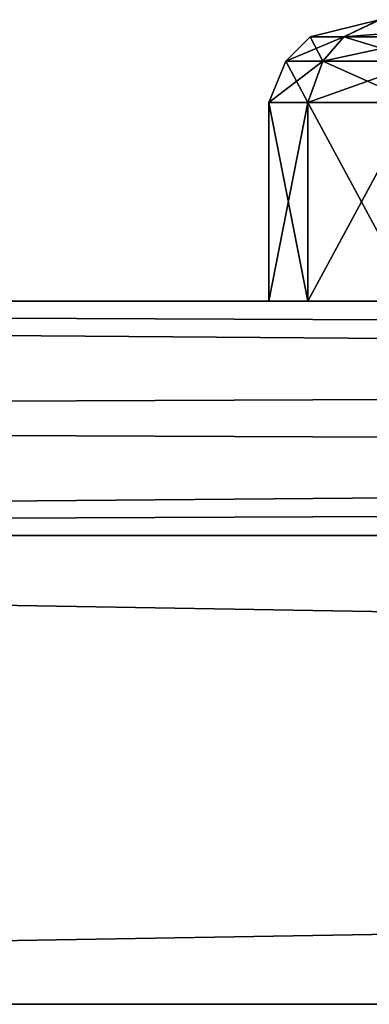
# Model space of a CAD drawing. Units: millimetres. Extents: x -150 to 150, y -43 to 14.
# Drawn here: x -85 to -82, y 6 to 14 of the extents above; entities that cross this region are included whole.
import ezdxf

# ---------------------------------------------------------------- set-up
doc = ezdxf.new("R2010")
doc.units = ezdxf.units.MM
doc.header["$LTSCALE"] = 65.185185
for name, color, linetype in [('1', 7, 'CONTINUOUS'), ('1018', 7, 'CONTINUOUS'), ('1020', 7, 'CONTINUOUS'), ('1021', 7, 'CONTINUOUS'), ('1025', 7, 'CONTINUOUS'), ('5', 7, 'CONTINUOUS'), ('569', 7, 'CONTINUOUS'), ('572', 7, 'CONTINUOUS'), ('573', 7, 'CONTINUOUS'), ('576', 7, 'CONTINUOUS'), ('578', 7, 'CONTINUOUS'), ('581', 7, 'CONTINUOUS'), ('582', 7, 'CONTINUOUS'), ('585', 7, 'CONTINUOUS'), ('587', 7, 'CONTINUOUS'), ('590', 7, 'CONTINUOUS'), ('591', 7, 'CONTINUOUS'), ('594', 7, 'CONTINUOUS'), ('596', 7, 'CONTINUOUS'), ('599', 7, 'CONTINUOUS'), ('600', 7, 'CONTINUOUS'), ('603', 7, 'CONTINUOUS'), ('605', 7, 'CONTINUOUS'), ('608', 7, 'CONTINUOUS'), ('609', 7, 'CONTINUOUS'), ('612', 7, 'CONTINUOUS'), ('614', 7, 'CONTINUOUS'), ('617', 7, 'CONTINUOUS'), ('618', 7, 'CONTINUOUS'), ('621', 7, 'CONTINUOUS'), ('623', 7, 'CONTINUOUS'), ('626', 7, 'CONTINUOUS'), ('627', 7, 'CONTINUOUS'), ('630', 7, 'CONTINUOUS'), ('9', 7, 'CONTINUOUS')]:
    doc.layers.add(name, color=color, linetype=linetype)

msp = doc.modelspace()

# ---------------------------------------------------------------- linework, layer by layer
at = {"layer": '1', "linetype": 'Continuous'}
for points in [[(-120, 12, 150), (120, 12, 150), (-96, 12, 114.4991), (-120, 12, 150)], [(120, 12, -150), (-120, 12, -150), (96, 12, -114.4991), (120, 12, -150)], [(-120, 12, -150), (-66.5, 12, -112), (-66.1643, 12, -113.2496), (-120, 12, -150)], [(-66.5, 12, -112), (-120, 12, -150), (-77.8349, 12, -97.25), (-66.5, 12, -112)], [(-62.75, 12, -114.1651), (-120, 12, -150), (-64, 12, -114.4991), (-62.75, 12, -114.1651)], [(-120, 12, -150), (-62.75, 12, -114.1651), (-34.5, 12, -112), (-120, 12, -150)], [(-64, 12, -114.4991), (-120, 12, -150), (-65.25, 12, -114.1651), (-64, 12, -114.4991)], [(-65.25, 12, -114.1651), (-120, 12, -150), (-66.1643, 12, -113.2496), (-65.25, 12, -114.1651)], [(-120, 12, -150), (-34.5, 12, -112), (-34.1643, 12, -113.2496), (-120, 12, -150)], [(-30.75, 12, -114.1651), (-120, 12, -150), (-32, 12, -114.4991), (-30.75, 12, -114.1651)], [(-120, 12, -150), (-30.75, 12, -114.1651), (-2.5, 12, -112), (-120, 12, -150)], [(-32, 12, -114.4991), (-120, 12, -150), (-33.25, 12, -114.1651), (-32, 12, -114.4991)], [(-33.25, 12, -114.1651), (-120, 12, -150), (-34.1643, 12, -113.2496), (-33.25, 12, -114.1651)], [(-120, 12, -150), (-2.5, 12, -112), (-2.1643, 12, -113.2496), (-120, 12, -150)], [(1.25, 12, -114.1651), (-120, 12, -150), (0, 12, -114.4991), (1.25, 12, -114.1651)], [(-120, 12, -150), (1.25, 12, -114.1651), (29.5, 12, -112), (-120, 12, -150)], [(0, 12, -114.4991), (-120, 12, -150), (-1.25, 12, -114.1651), (0, 12, -114.4991)], [(-1.25, 12, -114.1651), (-120, 12, -150), (-2.1643, 12, -113.2496), (-1.25, 12, -114.1651)], [(-120, 12, -150), (29.5, 12, -112), (29.8357, 12, -113.2496), (-120, 12, -150)], [(32, 12, -114.4991), (-120, 12, -150), (30.75, 12, -114.1651), (32, 12, -114.4991)], [(-120, 12, -150), (32, 12, -114.4991), (61.5, 12, -112), (-120, 12, -150)], [(30.75, 12, -114.1651), (-120, 12, -150), (29.8357, 12, -113.2496), (30.75, 12, -114.1651)], [(-120, 12, -150), (61.5, 12, -112), (61.8357, 12, -113.2496), (-120, 12, -150)], [(64, 12, -114.4991), (-120, 12, -150), (62.75, 12, -114.1651), (64, 12, -114.4991)], [(-120, 12, -150), (64, 12, -114.4991), (93.5, 12, -112), (-120, 12, -150)], [(62.75, 12, -114.1651), (-120, 12, -150), (61.8357, 12, -113.2496), (62.75, 12, -114.1651)], [(-120, 12, -150), (93.5, 12, -112), (93.8357, 12, -113.2496), (-120, 12, -150)], [(96, 12, -114.4991), (-120, 12, -150), (94.75, 12, -114.1651), (96, 12, -114.4991)], [(94.75, 12, -114.1651), (-120, 12, -150), (93.8357, 12, -113.2496), (94.75, 12, -114.1651)], [(-80, 12, -98.5), (-120, 12, -150), (-81.2496, 12, -98.1643), (-80, 12, -98.5)], [(-120, 12, -150), (-80, 12, -98.5), (-78.7504, 12, -98.1643), (-120, 12, -150)], [(-81.2496, 12, -98.1643), (-120, 12, -150), (-82.1651, 12, -97.25), (-81.2496, 12, -98.1643)], [(-82.1651, 12, -97.25), (-120, 12, -150), (-93.8357, 12, -113.2496), (-82.1651, 12, -97.25)], [(-77.8349, 12, -97.25), (-120, 12, -150), (-78.7504, 12, -98.1643), (-77.8349, 12, -97.25)], [(-96, 12, 114.4991), (120, 12, 150), (-94.75, 12, 114.1651), (-96, 12, 114.4991)], [(-94.75, 12, 114.1651), (120, 12, 150), (-93.8357, 12, 113.2496), (-94.75, 12, 114.1651)], [(-93.8357, 12, 113.2496), (120, 12, 150), (-93.5, 12, 112), (-93.8357, 12, 113.2496)], [(-82.4991, 12, -96), (-82.1651, 12, -97.25), (-93.8357, 12, -113.2496), (-82.4991, 12, -96)], [(-93.5, 12, -112), (-82.4991, 12, -96), (-93.8357, 12, -113.2496), (-93.5, 12, -112)], [(-93.5, 12, 112), (120, 12, 150), (-64, 12, 114.4991), (-93.5, 12, 112)], [(-93.5, 12, -80), (-93.5, 12, -48), (-82.4991, 12, 96), (-93.5, 12, -80)], [(-93.5, 12, -80), (-82.4991, 12, 96), (-93.5, 12, -112), (-93.5, 12, -80)], [(-93.5, 12, -48), (-93.5, 12, -16), (-82.4991, 12, 96), (-93.5, 12, -48)], [(-93.5, 12, -16), (-93.5, 12, 16), (-82.4991, 12, 96), (-93.5, 12, -16)], [(-93.5, 12, 16), (-93.5, 12, 48), (-82.4991, 12, 96), (-93.5, 12, 16)], [(-93.5, 12, 48), (-93.5, 12, 80), (-82.4991, 12, 96), (-93.5, 12, 48)], [(-93.5, 12, 80), (-93.5, 12, 112), (-82.1651, 12, 97.25), (-93.5, 12, 80)], [(-82.4991, 12, 96), (-93.5, 12, 80), (-82.1651, 12, 97.25), (-82.4991, 12, 96)], [(-65.25, 12, 114.1651), (-93.5, 12, 112), (-64, 12, 114.4991), (-65.25, 12, 114.1651)], [(-65.25, 12, 114.1651), (-66.1643, 12, 113.2496), (-93.5, 12, 112), (-65.25, 12, 114.1651)], [(-81.2496, 12, 98.1643), (-93.5, 12, 112), (-66.1643, 12, 113.2496), (-81.2496, 12, 98.1643)], [(-82.1651, 12, 97.25), (-93.5, 12, 112), (-81.2496, 12, 98.1643), (-82.1651, 12, 97.25)], [(-82.4991, 12, -64), (-82.4991, 12, -96), (-93.5, 12, -112), (-82.4991, 12, -64)], [(-82.4991, 12, -32), (-82.4991, 12, -64), (-93.5, 12, -112), (-82.4991, 12, -32)], [(-82.4991, 12), (-82.4991, 12, -32), (-93.5, 12, -112), (-82.4991, 12)], [(-82.4991, 12, 32), (-82.4991, 12), (-93.5, 12, -112), (-82.4991, 12, 32)], [(-82.4991, 12, 64), (-82.4991, 12, 32), (-93.5, 12, -112), (-82.4991, 12, 64)], [(-82.4991, 12, 96), (-82.4991, 12, 64), (-93.5, 12, -112), (-82.4991, 12, 96)], [(-82.1651, 12, -94.75), (-82.4991, 12, -96), (-82.1651, 12, -65.25), (-82.1651, 12, -94.75)], [(-82.1651, 12, -65.25), (-82.4991, 12, -96), (-82.4991, 12, -64), (-82.1651, 12, -65.25)], [(-82.1651, 12, -62.75), (-82.4991, 12, -64), (-82.1651, 12, -33.25), (-82.1651, 12, -62.75)], [(-82.1651, 12, -33.25), (-82.4991, 12, -64), (-82.4991, 12, -32), (-82.1651, 12, -33.25)], [(-82.1651, 12, -30.75), (-82.4991, 12, -32), (-82.1651, 12, -1.25), (-82.1651, 12, -30.75)], [(-82.1651, 12, -1.25), (-82.4991, 12, -32), (-82.4991, 12), (-82.1651, 12, -1.25)], [(-82.1651, 12, 1.25), (-82.4991, 12), (-82.1651, 12, 30.75), (-82.1651, 12, 1.25)], [(-82.1651, 12, 30.75), (-82.4991, 12), (-82.4991, 12, 32), (-82.1651, 12, 30.75)], [(-82.1651, 12, 33.25), (-82.4991, 12, 32), (-82.1651, 12, 62.75), (-82.1651, 12, 33.25)], [(-82.1651, 12, 62.75), (-82.4991, 12, 32), (-82.4991, 12, 64), (-82.1651, 12, 62.75)], [(-82.1651, 12, 65.25), (-82.4991, 12, 64), (-82.1651, 12, 94.75), (-82.1651, 12, 65.25)], [(-82.1651, 12, 94.75), (-82.4991, 12, 64), (-82.4991, 12, 96), (-82.1651, 12, 94.75)], [(-81.2496, 12, -93.8357), (-82.1651, 12, -94.75), (-81.2496, 12, -66.1643), (-81.2496, 12, -93.8357)], [(-81.2496, 12, -66.1643), (-82.1651, 12, -94.75), (-82.1651, 12, -65.25), (-81.2496, 12, -66.1643)], [(-81.2496, 12, -61.8357), (-82.1651, 12, -62.75), (-81.2496, 12, -34.1643), (-81.2496, 12, -61.8357)], [(-81.2496, 12, -34.1643), (-82.1651, 12, -62.75), (-82.1651, 12, -33.25), (-81.2496, 12, -34.1643)], [(-81.2496, 12, -29.8357), (-82.1651, 12, -30.75), (-81.2496, 12, -2.1643), (-81.2496, 12, -29.8357)], [(-81.2496, 12, -2.1643), (-82.1651, 12, -30.75), (-82.1651, 12, -1.25), (-81.2496, 12, -2.1643)], [(-81.2496, 12, 2.1643), (-82.1651, 12, 1.25), (-81.2496, 12, 29.8357), (-81.2496, 12, 2.1643)], [(-81.2496, 12, 29.8357), (-82.1651, 12, 1.25), (-82.1651, 12, 30.75), (-81.2496, 12, 29.8357)], [(-81.2496, 12, 34.1643), (-82.1651, 12, 33.25), (-81.2496, 12, 61.8357), (-81.2496, 12, 34.1643)], [(-81.2496, 12, 61.8357), (-82.1651, 12, 33.25), (-82.1651, 12, 62.75), (-81.2496, 12, 61.8357)], [(-81.2496, 12, 66.1643), (-82.1651, 12, 65.25), (-81.2496, 12, 93.8357), (-81.2496, 12, 66.1643)], [(-81.2496, 12, 93.8357), (-82.1651, 12, 65.25), (-82.1651, 12, 94.75), (-81.2496, 12, 93.8357)]]:
    msp.add_3dface(points, dxfattribs=at)
at = {"layer": '1018', "linetype": 'Continuous'}
for points in [[(120, 10, 150), (-120, 10, 150), (119.9628, 10, 135.149), (120, 10, 150)], [(-120, 10, -150), (120, 10, -150), (-119.9628, 10, -135.149), (-120, 10, -150)], [(119.9628, 10, 135.149), (-120, 10, 150), (-119.9628, 10, 135.1491), (119.9628, 10, 135.149)], [(-119.9628, 10, -135.149), (120, 10, -150), (119.9628, 10, -135.1488), (-119.9628, 10, -135.149)]]:
    msp.add_3dface(points, dxfattribs=at)
at = {"layer": '1020', "linetype": 'Continuous'}
for points in [[(-121.6629, 6, -118.8255), (122.0491, 6, -116.8653), (-122.0491, 6, -116.8653), (-121.6629, 6, -118.8255)], [(-122.0491, 6, -116.8653), (122.0491, 6, -116.8653), (9.133, 6, -13.1367), (-122.0491, 6, -116.8653)], [(-122.0491, 6, 116.8653), (-122.0491, 6, -116.8653), (-9.133, 6, 13.1367), (-122.0491, 6, 116.8653)], [(-9.133, 6, 13.1367), (-122.0491, 6, -116.8653), (-15, 6, 5.5678), (-9.133, 6, 13.1367)], [(-15, 6, 5.5678), (-122.0491, 6, -116.8653), (-15, 6, -5.5678), (-15, 6, 5.5678)], [(-15, 6, -5.5678), (-122.0491, 6, -116.8653), (-9.133, 6, -13.1367), (-15, 6, -5.5678)], [(-9.133, 6, -13.1367), (-122.0491, 6, -116.8653), (0, 6, -15.9991), (-9.133, 6, -13.1367)], [(0, 6, -15.9991), (-122.0491, 6, -116.8653), (9.133, 6, -13.1367), (0, 6, -15.9991)], [(-121.6629, 6, 118.8254), (-122.0491, 6, 116.8653), (121.6629, 6, 118.8255), (-121.6629, 6, 118.8254)], [(121.6629, 6, 118.8255), (-122.0491, 6, 116.8653), (122.0491, 6, 116.8653), (121.6629, 6, 118.8255)], [(122.0491, 6, 116.8653), (-122.0491, 6, 116.8653), (-9.133, 6, 13.1367), (122.0491, 6, 116.8653)], [(121.6536, 6, -118.8518), (122.0491, 6, -116.8653), (-121.6629, 6, -118.8255), (121.6536, 6, -118.8518)], [(-120.53, 6, -120.5301), (121.6536, 6, -118.8518), (-121.6629, 6, -118.8255), (-120.53, 6, -120.5301)], [(-120.5301, 6, 120.53), (-121.6629, 6, 118.8254), (120.53, 6, 120.5301), (-120.5301, 6, 120.53)], [(120.53, 6, 120.5301), (-121.6629, 6, 118.8254), (121.6629, 6, 118.8255), (120.53, 6, 120.5301)], [(-118.8255, 6, 121.6629), (-120.5301, 6, 120.53), (118.8254, 6, 121.6629), (-118.8255, 6, 121.6629)], [(118.8254, 6, 121.6629), (-120.5301, 6, 120.53), (120.53, 6, 120.5301), (118.8254, 6, 121.6629)], [(120.5306, 6, -120.5308), (121.6536, 6, -118.8518), (-120.53, 6, -120.5301), (120.5306, 6, -120.5308)], [(-118.8254, 6, -121.6629), (120.5306, 6, -120.5308), (-120.53, 6, -120.5301), (-118.8254, 6, -121.6629)], [(-116.8653, 6, 122.0491), (-118.8255, 6, 121.6629), (116.8653, 6, 122.0491), (-116.8653, 6, 122.0491)], [(116.8653, 6, 122.0491), (-118.8255, 6, 121.6629), (118.8254, 6, 121.6629), (116.8653, 6, 122.0491)], [(118.8515, 6, -121.6537), (120.5306, 6, -120.5308), (-118.8254, 6, -121.6629), (118.8515, 6, -121.6537)], [(-116.8653, 6, -122.0491), (118.8515, 6, -121.6537), (-118.8254, 6, -121.6629), (-116.8653, 6, -122.0491)], [(116.8653, 6, -122.0491), (118.8515, 6, -121.6537), (-116.8653, 6, -122.0491), (116.8653, 6, -122.0491)]]:
    msp.add_3dface(points, dxfattribs=at)
at = {"layer": '1021', "linetype": 'Continuous'}
for points in [[(-119.9628, 10, -135.149), (119.9628, 10, -135.1488), (-116.8653, 6, -122.0491), (-119.9628, 10, -135.149)], [(119.9628, 10, -135.1488), (116.8653, 6, -122.0491), (-116.8653, 6, -122.0491), (119.9628, 10, -135.1488)]]:
    msp.add_3dface(points, dxfattribs=at)
at = {"layer": '1025', "linetype": 'Continuous'}
for points in [[(119.9628, 10, 135.149), (-119.9628, 10, 135.1491), (116.8653, 6, 122.0491), (119.9628, 10, 135.149)], [(-119.9628, 10, 135.1491), (-116.8653, 6, 122.0491), (116.8653, 6, 122.0491), (-119.9628, 10, 135.1491)]]:
    msp.add_3dface(points, dxfattribs=at)
at = {"layer": '5', "linetype": 'Continuous'}
for points in [[(-120, 12, -150), (120, 12, -150), (-120, 11, -150), (-120, 12, -150)], [(120, 12, -150), (120, 11, -150), (-120, 10, -150), (120, 12, -150)], [(-120, 11, -150), (120, 12, -150), (-120, 10, -150), (-120, 11, -150)], [(120, 11, -150), (120, 10, -150), (-120, 10, -150), (120, 11, -150)]]:
    msp.add_3dface(points, dxfattribs=at)
at = {"layer": '569', "linetype": 'Continuous'}
for points in [[(-81.8589, 14.2536, -94.9268), (-81.5575, 14.4, -96.8869), (-82.1464, 14.2536, -96), (-81.8589, 14.2536, -94.9268)], [(-82.1464, 14.2536, -96), (-81.5575, 14.4, -96.8869), (-81.8589, 14.2536, -97.0732), (-82.1464, 14.2536, -96)], [(-81.5507, 14.4, -95.1011), (-81.5575, 14.4, -96.8869), (-81.8589, 14.2536, -94.9268), (-81.5507, 14.4, -95.1011)], [(-81.0732, 14.2536, -94.1411), (-81.5507, 14.4, -95.1011), (-81.8589, 14.2536, -94.9268), (-81.0732, 14.2536, -94.1411)], [(-81.5575, 14.4, -96.8869), (-80, 14.4, -97.7929), (-81.8589, 14.2536, -97.0732), (-81.5575, 14.4, -96.8869)], [(-81.8589, 14.2536, -97.0732), (-80, 14.4, -97.7929), (-81.0732, 14.2536, -97.8589), (-81.8589, 14.2536, -97.0732)]]:
    msp.add_3dface(points, dxfattribs=at)
at = {"layer": '572', "linetype": 'Continuous'}
for points in [[(-82.1464, 14.2536, -96), (-81.8589, 14.2536, -97.0732), (-82.3536, 14.0464, -96), (-82.1464, 14.2536, -96)], [(-82.0382, 14.0464, -94.8232), (-82.1464, 14.2536, -96), (-82.3536, 14.0464, -96), (-82.0382, 14.0464, -94.8232)], [(-82.3536, 14.0464, -96), (-81.8589, 14.2536, -97.0732), (-82.0382, 14.0464, -97.1768), (-82.3536, 14.0464, -96)], [(-81.8589, 14.2536, -94.9268), (-82.1464, 14.2536, -96), (-82.0382, 14.0464, -94.8232), (-81.8589, 14.2536, -94.9268)], [(-81.1768, 14.0464, -93.9618), (-81.8589, 14.2536, -94.9268), (-82.0382, 14.0464, -94.8232), (-81.1768, 14.0464, -93.9618)], [(-81.8589, 14.2536, -97.0732), (-81.0732, 14.2536, -97.8589), (-82.0382, 14.0464, -97.1768), (-81.8589, 14.2536, -97.0732)], [(-82.0382, 14.0464, -97.1768), (-81.0732, 14.2536, -97.8589), (-81.1768, 14.0464, -98.0382), (-82.0382, 14.0464, -97.1768)], [(-81.0732, 14.2536, -94.1411), (-81.8589, 14.2536, -94.9268), (-81.1768, 14.0464, -93.9618), (-81.0732, 14.2536, -94.1411)]]:
    msp.add_3dface(points, dxfattribs=at)
at = {"layer": '573', "linetype": 'Continuous'}
for points in [[(-82.3536, 14.0464, -96), (-82.0382, 14.0464, -97.1768), (-82.5, 13.6929, -96), (-82.3536, 14.0464, -96)], [(-82.1651, 13.6929, -94.75), (-82.3536, 14.0464, -96), (-82.5, 13.6929, -96), (-82.1651, 13.6929, -94.75)], [(-82.5, 13.6929, -96), (-82.0382, 14.0464, -97.1768), (-82.1651, 13.6929, -97.25), (-82.5, 13.6929, -96)], [(-82.0382, 14.0464, -94.8232), (-82.3536, 14.0464, -96), (-82.1651, 13.6929, -94.75), (-82.0382, 14.0464, -94.8232)], [(-81.25, 13.6929, -93.8349), (-82.0382, 14.0464, -94.8232), (-82.1651, 13.6929, -94.75), (-81.25, 13.6929, -93.8349)], [(-82.0382, 14.0464, -97.1768), (-81.1768, 14.0464, -98.0382), (-82.1651, 13.6929, -97.25), (-82.0382, 14.0464, -97.1768)], [(-82.1651, 13.6929, -97.25), (-81.1768, 14.0464, -98.0382), (-81.25, 13.6929, -98.1651), (-82.1651, 13.6929, -97.25)], [(-81.1768, 14.0464, -93.9618), (-82.0382, 14.0464, -94.8232), (-81.25, 13.6929, -93.8349), (-81.1768, 14.0464, -93.9618)]]:
    msp.add_3dface(points, dxfattribs=at)
at = {"layer": '576', "linetype": 'Continuous'}
for points in [[(-82.4991, 12, -96), (-82.1651, 12, -94.75), (-82.5, 13.6929, -96), (-82.4991, 12, -96)], [(-82.4991, 12, -96), (-82.5, 13.6929, -96), (-82.1651, 13.6929, -97.25), (-82.4991, 12, -96)], [(-82.1651, 12, -94.75), (-82.1651, 13.6929, -94.75), (-82.5, 13.6929, -96), (-82.1651, 12, -94.75)], [(-82.1651, 12, -97.25), (-82.4991, 12, -96), (-82.1651, 13.6929, -97.25), (-82.1651, 12, -97.25)], [(-81.2496, 12, -98.1643), (-82.1651, 12, -97.25), (-81.25, 13.6929, -98.1651), (-81.2496, 12, -98.1643)], [(-82.1651, 12, -97.25), (-82.1651, 13.6929, -97.25), (-81.25, 13.6929, -98.1651), (-82.1651, 12, -97.25)], [(-82.1651, 12, -94.75), (-81.2496, 12, -93.8357), (-82.1651, 13.6929, -94.75), (-82.1651, 12, -94.75)], [(-81.2496, 12, -93.8357), (-81.25, 13.6929, -93.8349), (-82.1651, 13.6929, -94.75), (-81.2496, 12, -93.8357)]]:
    msp.add_3dface(points, dxfattribs=at)
at = {"layer": '578', "linetype": 'Continuous'}
for points in [[(-81.8589, 14.2536, -62.9268), (-81.5575, 14.4, -64.8869), (-82.1464, 14.2536, -64), (-81.8589, 14.2536, -62.9268)], [(-82.1464, 14.2536, -64), (-81.5575, 14.4, -64.8869), (-81.8589, 14.2536, -65.0732), (-82.1464, 14.2536, -64)], [(-81.5507, 14.4, -63.1011), (-81.5575, 14.4, -64.8869), (-81.8589, 14.2536, -62.9268), (-81.5507, 14.4, -63.1011)], [(-81.0732, 14.2536, -62.1411), (-81.5507, 14.4, -63.1011), (-81.8589, 14.2536, -62.9268), (-81.0732, 14.2536, -62.1411)], [(-81.5575, 14.4, -64.8869), (-80, 14.4, -65.7929), (-81.8589, 14.2536, -65.0732), (-81.5575, 14.4, -64.8869)], [(-81.8589, 14.2536, -65.0732), (-80, 14.4, -65.7929), (-81.0732, 14.2536, -65.8589), (-81.8589, 14.2536, -65.0732)]]:
    msp.add_3dface(points, dxfattribs=at)
at = {"layer": '581', "linetype": 'Continuous'}
for points in [[(-82.1464, 14.2536, -64), (-81.8589, 14.2536, -65.0732), (-82.3536, 14.0464, -64), (-82.1464, 14.2536, -64)], [(-82.0382, 14.0464, -62.8232), (-82.1464, 14.2536, -64), (-82.3536, 14.0464, -64), (-82.0382, 14.0464, -62.8232)], [(-82.3536, 14.0464, -64), (-81.8589, 14.2536, -65.0732), (-82.0382, 14.0464, -65.1768), (-82.3536, 14.0464, -64)], [(-81.8589, 14.2536, -62.9268), (-82.1464, 14.2536, -64), (-82.0382, 14.0464, -62.8232), (-81.8589, 14.2536, -62.9268)], [(-81.1768, 14.0464, -61.9618), (-81.8589, 14.2536, -62.9268), (-82.0382, 14.0464, -62.8232), (-81.1768, 14.0464, -61.9618)], [(-81.8589, 14.2536, -65.0732), (-81.0732, 14.2536, -65.8589), (-82.0382, 14.0464, -65.1768), (-81.8589, 14.2536, -65.0732)], [(-82.0382, 14.0464, -65.1768), (-81.0732, 14.2536, -65.8589), (-81.1768, 14.0464, -66.0382), (-82.0382, 14.0464, -65.1768)], [(-81.0732, 14.2536, -62.1411), (-81.8589, 14.2536, -62.9268), (-81.1768, 14.0464, -61.9618), (-81.0732, 14.2536, -62.1411)]]:
    msp.add_3dface(points, dxfattribs=at)
at = {"layer": '582', "linetype": 'Continuous'}
for points in [[(-82.3536, 14.0464, -64), (-82.0382, 14.0464, -65.1768), (-82.5, 13.6929, -64), (-82.3536, 14.0464, -64)], [(-82.1651, 13.6929, -62.75), (-82.3536, 14.0464, -64), (-82.5, 13.6929, -64), (-82.1651, 13.6929, -62.75)], [(-82.5, 13.6929, -64), (-82.0382, 14.0464, -65.1768), (-82.1651, 13.6929, -65.25), (-82.5, 13.6929, -64)], [(-82.0382, 14.0464, -62.8232), (-82.3536, 14.0464, -64), (-82.1651, 13.6929, -62.75), (-82.0382, 14.0464, -62.8232)], [(-81.25, 13.6929, -61.8349), (-82.0382, 14.0464, -62.8232), (-82.1651, 13.6929, -62.75), (-81.25, 13.6929, -61.8349)], [(-82.0382, 14.0464, -65.1768), (-81.1768, 14.0464, -66.0382), (-82.1651, 13.6929, -65.25), (-82.0382, 14.0464, -65.1768)], [(-82.1651, 13.6929, -65.25), (-81.1768, 14.0464, -66.0382), (-81.25, 13.6929, -66.1651), (-82.1651, 13.6929, -65.25)], [(-81.1768, 14.0464, -61.9618), (-82.0382, 14.0464, -62.8232), (-81.25, 13.6929, -61.8349), (-81.1768, 14.0464, -61.9618)]]:
    msp.add_3dface(points, dxfattribs=at)
at = {"layer": '585', "linetype": 'Continuous'}
for points in [[(-82.4991, 12, -64), (-82.1651, 12, -62.75), (-82.5, 13.6929, -64), (-82.4991, 12, -64)], [(-82.4991, 12, -64), (-82.5, 13.6929, -64), (-82.1651, 13.6929, -65.25), (-82.4991, 12, -64)], [(-82.1651, 12, -62.75), (-82.1651, 13.6929, -62.75), (-82.5, 13.6929, -64), (-82.1651, 12, -62.75)], [(-82.1651, 12, -65.25), (-82.4991, 12, -64), (-82.1651, 13.6929, -65.25), (-82.1651, 12, -65.25)], [(-81.2496, 12, -66.1643), (-82.1651, 12, -65.25), (-81.25, 13.6929, -66.1651), (-81.2496, 12, -66.1643)], [(-82.1651, 12, -65.25), (-82.1651, 13.6929, -65.25), (-81.25, 13.6929, -66.1651), (-82.1651, 12, -65.25)], [(-82.1651, 12, -62.75), (-81.2496, 12, -61.8357), (-82.1651, 13.6929, -62.75), (-82.1651, 12, -62.75)], [(-81.2496, 12, -61.8357), (-81.25, 13.6929, -61.8349), (-82.1651, 13.6929, -62.75), (-81.2496, 12, -61.8357)]]:
    msp.add_3dface(points, dxfattribs=at)
at = {"layer": '587', "linetype": 'Continuous'}
for points in [[(-81.8589, 14.2536, -30.9268), (-81.5575, 14.4, -32.8869), (-82.1464, 14.2536, -32), (-81.8589, 14.2536, -30.9268)], [(-82.1464, 14.2536, -32), (-81.5575, 14.4, -32.8869), (-81.8589, 14.2536, -33.0732), (-82.1464, 14.2536, -32)], [(-81.5507, 14.4, -31.1011), (-81.5575, 14.4, -32.8869), (-81.8589, 14.2536, -30.9268), (-81.5507, 14.4, -31.1011)], [(-81.0732, 14.2536, -30.1411), (-81.5507, 14.4, -31.1011), (-81.8589, 14.2536, -30.9268), (-81.0732, 14.2536, -30.1411)], [(-81.5575, 14.4, -32.8869), (-80, 14.4, -33.7929), (-81.8589, 14.2536, -33.0732), (-81.5575, 14.4, -32.8869)], [(-81.8589, 14.2536, -33.0732), (-80, 14.4, -33.7929), (-81.0732, 14.2536, -33.8589), (-81.8589, 14.2536, -33.0732)]]:
    msp.add_3dface(points, dxfattribs=at)
at = {"layer": '590', "linetype": 'Continuous'}
for points in [[(-82.1464, 14.2536, -32), (-81.8589, 14.2536, -33.0732), (-82.3536, 14.0464, -32), (-82.1464, 14.2536, -32)], [(-82.0382, 14.0464, -30.8232), (-82.1464, 14.2536, -32), (-82.3536, 14.0464, -32), (-82.0382, 14.0464, -30.8232)], [(-82.3536, 14.0464, -32), (-81.8589, 14.2536, -33.0732), (-82.0382, 14.0464, -33.1768), (-82.3536, 14.0464, -32)], [(-81.8589, 14.2536, -30.9268), (-82.1464, 14.2536, -32), (-82.0382, 14.0464, -30.8232), (-81.8589, 14.2536, -30.9268)], [(-81.1768, 14.0464, -29.9618), (-81.8589, 14.2536, -30.9268), (-82.0382, 14.0464, -30.8232), (-81.1768, 14.0464, -29.9618)], [(-81.8589, 14.2536, -33.0732), (-81.0732, 14.2536, -33.8589), (-82.0382, 14.0464, -33.1768), (-81.8589, 14.2536, -33.0732)], [(-82.0382, 14.0464, -33.1768), (-81.0732, 14.2536, -33.8589), (-81.1768, 14.0464, -34.0382), (-82.0382, 14.0464, -33.1768)], [(-81.0732, 14.2536, -30.1411), (-81.8589, 14.2536, -30.9268), (-81.1768, 14.0464, -29.9618), (-81.0732, 14.2536, -30.1411)]]:
    msp.add_3dface(points, dxfattribs=at)
at = {"layer": '591', "linetype": 'Continuous'}
for points in [[(-82.3536, 14.0464, -32), (-82.0382, 14.0464, -33.1768), (-82.5, 13.6929, -32), (-82.3536, 14.0464, -32)], [(-82.1651, 13.6929, -30.75), (-82.3536, 14.0464, -32), (-82.5, 13.6929, -32), (-82.1651, 13.6929, -30.75)], [(-82.5, 13.6929, -32), (-82.0382, 14.0464, -33.1768), (-82.1651, 13.6929, -33.25), (-82.5, 13.6929, -32)], [(-82.0382, 14.0464, -30.8232), (-82.3536, 14.0464, -32), (-82.1651, 13.6929, -30.75), (-82.0382, 14.0464, -30.8232)], [(-81.25, 13.6929, -29.8349), (-82.0382, 14.0464, -30.8232), (-82.1651, 13.6929, -30.75), (-81.25, 13.6929, -29.8349)], [(-82.0382, 14.0464, -33.1768), (-81.1768, 14.0464, -34.0382), (-82.1651, 13.6929, -33.25), (-82.0382, 14.0464, -33.1768)], [(-82.1651, 13.6929, -33.25), (-81.1768, 14.0464, -34.0382), (-81.25, 13.6929, -34.1651), (-82.1651, 13.6929, -33.25)], [(-81.1768, 14.0464, -29.9618), (-82.0382, 14.0464, -30.8232), (-81.25, 13.6929, -29.8349), (-81.1768, 14.0464, -29.9618)]]:
    msp.add_3dface(points, dxfattribs=at)
at = {"layer": '594', "linetype": 'Continuous'}
for points in [[(-82.4991, 12, -32), (-82.1651, 12, -30.75), (-82.5, 13.6929, -32), (-82.4991, 12, -32)], [(-82.4991, 12, -32), (-82.5, 13.6929, -32), (-82.1651, 13.6929, -33.25), (-82.4991, 12, -32)], [(-82.1651, 12, -30.75), (-82.1651, 13.6929, -30.75), (-82.5, 13.6929, -32), (-82.1651, 12, -30.75)], [(-82.1651, 12, -33.25), (-82.4991, 12, -32), (-82.1651, 13.6929, -33.25), (-82.1651, 12, -33.25)], [(-81.2496, 12, -34.1643), (-82.1651, 12, -33.25), (-81.25, 13.6929, -34.1651), (-81.2496, 12, -34.1643)], [(-82.1651, 12, -33.25), (-82.1651, 13.6929, -33.25), (-81.25, 13.6929, -34.1651), (-82.1651, 12, -33.25)], [(-82.1651, 12, -30.75), (-81.2496, 12, -29.8357), (-82.1651, 13.6929, -30.75), (-82.1651, 12, -30.75)], [(-81.2496, 12, -29.8357), (-81.25, 13.6929, -29.8349), (-82.1651, 13.6929, -30.75), (-81.2496, 12, -29.8357)]]:
    msp.add_3dface(points, dxfattribs=at)
at = {"layer": '596', "linetype": 'Continuous'}
for points in [[(-81.8589, 14.2536, 1.0732), (-81.5575, 14.4, -0.8869), (-82.1464, 14.2536), (-81.8589, 14.2536, 1.0732)], [(-82.1464, 14.2536), (-81.5575, 14.4, -0.8869), (-81.8589, 14.2536, -1.0732), (-82.1464, 14.2536)], [(-81.5507, 14.4, 0.8989), (-81.5575, 14.4, -0.8869), (-81.8589, 14.2536, 1.0732), (-81.5507, 14.4, 0.8989)], [(-81.0732, 14.2536, 1.8589), (-81.5507, 14.4, 0.8989), (-81.8589, 14.2536, 1.0732), (-81.0732, 14.2536, 1.8589)], [(-81.5575, 14.4, -0.8869), (-80, 14.4, -1.7929), (-81.8589, 14.2536, -1.0732), (-81.5575, 14.4, -0.8869)], [(-81.8589, 14.2536, -1.0732), (-80, 14.4, -1.7929), (-81.0732, 14.2536, -1.8589), (-81.8589, 14.2536, -1.0732)]]:
    msp.add_3dface(points, dxfattribs=at)
at = {"layer": '599', "linetype": 'Continuous'}
for points in [[(-82.1464, 14.2536), (-81.8589, 14.2536, -1.0732), (-82.3536, 14.0464), (-82.1464, 14.2536)], [(-82.0382, 14.0464, 1.1768), (-82.1464, 14.2536), (-82.3536, 14.0464), (-82.0382, 14.0464, 1.1768)], [(-82.3536, 14.0464), (-81.8589, 14.2536, -1.0732), (-82.0382, 14.0464, -1.1768), (-82.3536, 14.0464)], [(-81.8589, 14.2536, 1.0732), (-82.1464, 14.2536), (-82.0382, 14.0464, 1.1768), (-81.8589, 14.2536, 1.0732)], [(-81.1768, 14.0464, 2.0382), (-81.8589, 14.2536, 1.0732), (-82.0382, 14.0464, 1.1768), (-81.1768, 14.0464, 2.0382)], [(-81.8589, 14.2536, -1.0732), (-81.0732, 14.2536, -1.8589), (-82.0382, 14.0464, -1.1768), (-81.8589, 14.2536, -1.0732)], [(-82.0382, 14.0464, -1.1768), (-81.0732, 14.2536, -1.8589), (-81.1768, 14.0464, -2.0382), (-82.0382, 14.0464, -1.1768)], [(-81.0732, 14.2536, 1.8589), (-81.8589, 14.2536, 1.0732), (-81.1768, 14.0464, 2.0382), (-81.0732, 14.2536, 1.8589)]]:
    msp.add_3dface(points, dxfattribs=at)
at = {"layer": '600', "linetype": 'Continuous'}
for points in [[(-82.3536, 14.0464), (-82.0382, 14.0464, -1.1768), (-82.5, 13.6929), (-82.3536, 14.0464)], [(-82.1651, 13.6929, 1.25), (-82.3536, 14.0464), (-82.5, 13.6929), (-82.1651, 13.6929, 1.25)], [(-82.5, 13.6929), (-82.0382, 14.0464, -1.1768), (-82.1651, 13.6929, -1.25), (-82.5, 13.6929)], [(-82.0382, 14.0464, 1.1768), (-82.3536, 14.0464), (-82.1651, 13.6929, 1.25), (-82.0382, 14.0464, 1.1768)], [(-81.25, 13.6929, 2.1651), (-82.0382, 14.0464, 1.1768), (-82.1651, 13.6929, 1.25), (-81.25, 13.6929, 2.1651)], [(-82.0382, 14.0464, -1.1768), (-81.1768, 14.0464, -2.0382), (-82.1651, 13.6929, -1.25), (-82.0382, 14.0464, -1.1768)], [(-82.1651, 13.6929, -1.25), (-81.1768, 14.0464, -2.0382), (-81.25, 13.6929, -2.1651), (-82.1651, 13.6929, -1.25)], [(-81.1768, 14.0464, 2.0382), (-82.0382, 14.0464, 1.1768), (-81.25, 13.6929, 2.1651), (-81.1768, 14.0464, 2.0382)]]:
    msp.add_3dface(points, dxfattribs=at)
at = {"layer": '603', "linetype": 'Continuous'}
for points in [[(-82.4991, 12), (-82.1651, 12, 1.25), (-82.5, 13.6929), (-82.4991, 12)], [(-82.4991, 12), (-82.5, 13.6929), (-82.1651, 13.6929, -1.25), (-82.4991, 12)], [(-82.1651, 12, 1.25), (-82.1651, 13.6929, 1.25), (-82.5, 13.6929), (-82.1651, 12, 1.25)], [(-82.1651, 12, -1.25), (-82.4991, 12), (-82.1651, 13.6929, -1.25), (-82.1651, 12, -1.25)], [(-81.2496, 12, -2.1643), (-82.1651, 12, -1.25), (-81.25, 13.6929, -2.1651), (-81.2496, 12, -2.1643)], [(-82.1651, 12, -1.25), (-82.1651, 13.6929, -1.25), (-81.25, 13.6929, -2.1651), (-82.1651, 12, -1.25)], [(-82.1651, 12, 1.25), (-81.2496, 12, 2.1643), (-82.1651, 13.6929, 1.25), (-82.1651, 12, 1.25)], [(-81.2496, 12, 2.1643), (-81.25, 13.6929, 2.1651), (-82.1651, 13.6929, 1.25), (-81.2496, 12, 2.1643)]]:
    msp.add_3dface(points, dxfattribs=at)
at = {"layer": '605', "linetype": 'Continuous'}
for points in [[(-81.8589, 14.2536, 33.0732), (-81.5575, 14.4, 31.1131), (-82.1464, 14.2536, 32), (-81.8589, 14.2536, 33.0732)], [(-82.1464, 14.2536, 32), (-81.5575, 14.4, 31.1131), (-81.8589, 14.2536, 30.9268), (-82.1464, 14.2536, 32)], [(-81.5507, 14.4, 32.8989), (-81.5575, 14.4, 31.1131), (-81.8589, 14.2536, 33.0732), (-81.5507, 14.4, 32.8989)], [(-81.0732, 14.2536, 33.8589), (-81.5507, 14.4, 32.8989), (-81.8589, 14.2536, 33.0732), (-81.0732, 14.2536, 33.8589)], [(-81.5575, 14.4, 31.1131), (-80, 14.4, 30.2071), (-81.8589, 14.2536, 30.9268), (-81.5575, 14.4, 31.1131)], [(-81.8589, 14.2536, 30.9268), (-80, 14.4, 30.2071), (-81.0732, 14.2536, 30.1411), (-81.8589, 14.2536, 30.9268)]]:
    msp.add_3dface(points, dxfattribs=at)
at = {"layer": '608', "linetype": 'Continuous'}
for points in [[(-82.1464, 14.2536, 32), (-81.8589, 14.2536, 30.9268), (-82.3536, 14.0464, 32), (-82.1464, 14.2536, 32)], [(-82.0382, 14.0464, 33.1768), (-82.1464, 14.2536, 32), (-82.3536, 14.0464, 32), (-82.0382, 14.0464, 33.1768)], [(-82.3536, 14.0464, 32), (-81.8589, 14.2536, 30.9268), (-82.0382, 14.0464, 30.8232), (-82.3536, 14.0464, 32)], [(-81.8589, 14.2536, 33.0732), (-82.1464, 14.2536, 32), (-82.0382, 14.0464, 33.1768), (-81.8589, 14.2536, 33.0732)], [(-81.1768, 14.0464, 34.0382), (-81.8589, 14.2536, 33.0732), (-82.0382, 14.0464, 33.1768), (-81.1768, 14.0464, 34.0382)], [(-81.8589, 14.2536, 30.9268), (-81.0732, 14.2536, 30.1411), (-82.0382, 14.0464, 30.8232), (-81.8589, 14.2536, 30.9268)], [(-82.0382, 14.0464, 30.8232), (-81.0732, 14.2536, 30.1411), (-81.1768, 14.0464, 29.9618), (-82.0382, 14.0464, 30.8232)], [(-81.0732, 14.2536, 33.8589), (-81.8589, 14.2536, 33.0732), (-81.1768, 14.0464, 34.0382), (-81.0732, 14.2536, 33.8589)]]:
    msp.add_3dface(points, dxfattribs=at)
at = {"layer": '609', "linetype": 'Continuous'}
for points in [[(-82.3536, 14.0464, 32), (-82.0382, 14.0464, 30.8232), (-82.5, 13.6929, 32), (-82.3536, 14.0464, 32)], [(-82.1651, 13.6929, 33.25), (-82.3536, 14.0464, 32), (-82.5, 13.6929, 32), (-82.1651, 13.6929, 33.25)], [(-82.5, 13.6929, 32), (-82.0382, 14.0464, 30.8232), (-82.1651, 13.6929, 30.75), (-82.5, 13.6929, 32)], [(-82.0382, 14.0464, 33.1768), (-82.3536, 14.0464, 32), (-82.1651, 13.6929, 33.25), (-82.0382, 14.0464, 33.1768)], [(-81.25, 13.6929, 34.1651), (-82.0382, 14.0464, 33.1768), (-82.1651, 13.6929, 33.25), (-81.25, 13.6929, 34.1651)], [(-82.0382, 14.0464, 30.8232), (-81.1768, 14.0464, 29.9618), (-82.1651, 13.6929, 30.75), (-82.0382, 14.0464, 30.8232)], [(-82.1651, 13.6929, 30.75), (-81.1768, 14.0464, 29.9618), (-81.25, 13.6929, 29.8349), (-82.1651, 13.6929, 30.75)], [(-81.1768, 14.0464, 34.0382), (-82.0382, 14.0464, 33.1768), (-81.25, 13.6929, 34.1651), (-81.1768, 14.0464, 34.0382)]]:
    msp.add_3dface(points, dxfattribs=at)
at = {"layer": '612', "linetype": 'Continuous'}
for points in [[(-82.4991, 12, 32), (-82.1651, 12, 33.25), (-82.5, 13.6929, 32), (-82.4991, 12, 32)], [(-82.4991, 12, 32), (-82.5, 13.6929, 32), (-82.1651, 13.6929, 30.75), (-82.4991, 12, 32)], [(-82.1651, 12, 33.25), (-82.1651, 13.6929, 33.25), (-82.5, 13.6929, 32), (-82.1651, 12, 33.25)], [(-82.1651, 12, 30.75), (-82.4991, 12, 32), (-82.1651, 13.6929, 30.75), (-82.1651, 12, 30.75)], [(-81.2496, 12, 29.8357), (-82.1651, 12, 30.75), (-81.25, 13.6929, 29.8349), (-81.2496, 12, 29.8357)], [(-82.1651, 12, 30.75), (-82.1651, 13.6929, 30.75), (-81.25, 13.6929, 29.8349), (-82.1651, 12, 30.75)], [(-82.1651, 12, 33.25), (-81.2496, 12, 34.1643), (-82.1651, 13.6929, 33.25), (-82.1651, 12, 33.25)], [(-81.2496, 12, 34.1643), (-81.25, 13.6929, 34.1651), (-82.1651, 13.6929, 33.25), (-81.2496, 12, 34.1643)]]:
    msp.add_3dface(points, dxfattribs=at)
at = {"layer": '614', "linetype": 'Continuous'}
for points in [[(-81.8589, 14.2536, 65.0732), (-81.5575, 14.4, 63.1131), (-82.1464, 14.2536, 64), (-81.8589, 14.2536, 65.0732)], [(-82.1464, 14.2536, 64), (-81.5575, 14.4, 63.1131), (-81.8589, 14.2536, 62.9268), (-82.1464, 14.2536, 64)], [(-81.5507, 14.4, 64.8989), (-81.5575, 14.4, 63.1131), (-81.8589, 14.2536, 65.0732), (-81.5507, 14.4, 64.8989)], [(-81.0732, 14.2536, 65.8589), (-81.5507, 14.4, 64.8989), (-81.8589, 14.2536, 65.0732), (-81.0732, 14.2536, 65.8589)], [(-81.5575, 14.4, 63.1131), (-80, 14.4, 62.2071), (-81.8589, 14.2536, 62.9268), (-81.5575, 14.4, 63.1131)], [(-81.8589, 14.2536, 62.9268), (-80, 14.4, 62.2071), (-81.0732, 14.2536, 62.1411), (-81.8589, 14.2536, 62.9268)]]:
    msp.add_3dface(points, dxfattribs=at)
at = {"layer": '617', "linetype": 'Continuous'}
for points in [[(-82.1464, 14.2536, 64), (-81.8589, 14.2536, 62.9268), (-82.3536, 14.0464, 64), (-82.1464, 14.2536, 64)], [(-82.0382, 14.0464, 65.1768), (-82.1464, 14.2536, 64), (-82.3536, 14.0464, 64), (-82.0382, 14.0464, 65.1768)], [(-82.3536, 14.0464, 64), (-81.8589, 14.2536, 62.9268), (-82.0382, 14.0464, 62.8232), (-82.3536, 14.0464, 64)], [(-81.8589, 14.2536, 65.0732), (-82.1464, 14.2536, 64), (-82.0382, 14.0464, 65.1768), (-81.8589, 14.2536, 65.0732)], [(-81.1768, 14.0464, 66.0382), (-81.8589, 14.2536, 65.0732), (-82.0382, 14.0464, 65.1768), (-81.1768, 14.0464, 66.0382)], [(-81.8589, 14.2536, 62.9268), (-81.0732, 14.2536, 62.1411), (-82.0382, 14.0464, 62.8232), (-81.8589, 14.2536, 62.9268)], [(-82.0382, 14.0464, 62.8232), (-81.0732, 14.2536, 62.1411), (-81.1768, 14.0464, 61.9618), (-82.0382, 14.0464, 62.8232)], [(-81.0732, 14.2536, 65.8589), (-81.8589, 14.2536, 65.0732), (-81.1768, 14.0464, 66.0382), (-81.0732, 14.2536, 65.8589)]]:
    msp.add_3dface(points, dxfattribs=at)
at = {"layer": '618', "linetype": 'Continuous'}
for points in [[(-82.3536, 14.0464, 64), (-82.0382, 14.0464, 62.8232), (-82.5, 13.6929, 64), (-82.3536, 14.0464, 64)], [(-82.1651, 13.6929, 65.25), (-82.3536, 14.0464, 64), (-82.5, 13.6929, 64), (-82.1651, 13.6929, 65.25)], [(-82.5, 13.6929, 64), (-82.0382, 14.0464, 62.8232), (-82.1651, 13.6929, 62.75), (-82.5, 13.6929, 64)], [(-82.0382, 14.0464, 65.1768), (-82.3536, 14.0464, 64), (-82.1651, 13.6929, 65.25), (-82.0382, 14.0464, 65.1768)], [(-81.25, 13.6929, 66.1651), (-82.0382, 14.0464, 65.1768), (-82.1651, 13.6929, 65.25), (-81.25, 13.6929, 66.1651)], [(-82.0382, 14.0464, 62.8232), (-81.1768, 14.0464, 61.9618), (-82.1651, 13.6929, 62.75), (-82.0382, 14.0464, 62.8232)], [(-82.1651, 13.6929, 62.75), (-81.1768, 14.0464, 61.9618), (-81.25, 13.6929, 61.8349), (-82.1651, 13.6929, 62.75)], [(-81.1768, 14.0464, 66.0382), (-82.0382, 14.0464, 65.1768), (-81.25, 13.6929, 66.1651), (-81.1768, 14.0464, 66.0382)]]:
    msp.add_3dface(points, dxfattribs=at)
at = {"layer": '621', "linetype": 'Continuous'}
for points in [[(-82.4991, 12, 64), (-82.1651, 12, 65.25), (-82.5, 13.6929, 64), (-82.4991, 12, 64)], [(-82.4991, 12, 64), (-82.5, 13.6929, 64), (-82.1651, 13.6929, 62.75), (-82.4991, 12, 64)], [(-82.1651, 12, 65.25), (-82.1651, 13.6929, 65.25), (-82.5, 13.6929, 64), (-82.1651, 12, 65.25)], [(-82.1651, 12, 62.75), (-82.4991, 12, 64), (-82.1651, 13.6929, 62.75), (-82.1651, 12, 62.75)], [(-81.2496, 12, 61.8357), (-82.1651, 12, 62.75), (-81.25, 13.6929, 61.8349), (-81.2496, 12, 61.8357)], [(-82.1651, 12, 62.75), (-82.1651, 13.6929, 62.75), (-81.25, 13.6929, 61.8349), (-82.1651, 12, 62.75)], [(-82.1651, 12, 65.25), (-81.2496, 12, 66.1643), (-82.1651, 13.6929, 65.25), (-82.1651, 12, 65.25)], [(-81.2496, 12, 66.1643), (-81.25, 13.6929, 66.1651), (-82.1651, 13.6929, 65.25), (-81.2496, 12, 66.1643)]]:
    msp.add_3dface(points, dxfattribs=at)
at = {"layer": '623', "linetype": 'Continuous'}
for points in [[(-81.8589, 14.2536, 97.0732), (-81.5575, 14.4, 95.1131), (-82.1464, 14.2536, 96), (-81.8589, 14.2536, 97.0732)], [(-82.1464, 14.2536, 96), (-81.5575, 14.4, 95.1131), (-81.8589, 14.2536, 94.9268), (-82.1464, 14.2536, 96)], [(-81.5507, 14.4, 96.8989), (-81.5575, 14.4, 95.1131), (-81.8589, 14.2536, 97.0732), (-81.5507, 14.4, 96.8989)], [(-81.0732, 14.2536, 97.8589), (-81.5507, 14.4, 96.8989), (-81.8589, 14.2536, 97.0732), (-81.0732, 14.2536, 97.8589)], [(-81.5575, 14.4, 95.1131), (-80, 14.4, 94.2071), (-81.8589, 14.2536, 94.9268), (-81.5575, 14.4, 95.1131)], [(-81.8589, 14.2536, 94.9268), (-80, 14.4, 94.2071), (-81.0732, 14.2536, 94.1411), (-81.8589, 14.2536, 94.9268)]]:
    msp.add_3dface(points, dxfattribs=at)
at = {"layer": '626', "linetype": 'Continuous'}
for points in [[(-82.1464, 14.2536, 96), (-81.8589, 14.2536, 94.9268), (-82.3536, 14.0464, 96), (-82.1464, 14.2536, 96)], [(-82.0382, 14.0464, 97.1768), (-82.1464, 14.2536, 96), (-82.3536, 14.0464, 96), (-82.0382, 14.0464, 97.1768)], [(-82.3536, 14.0464, 96), (-81.8589, 14.2536, 94.9268), (-82.0382, 14.0464, 94.8232), (-82.3536, 14.0464, 96)], [(-81.8589, 14.2536, 97.0732), (-82.1464, 14.2536, 96), (-82.0382, 14.0464, 97.1768), (-81.8589, 14.2536, 97.0732)], [(-81.1768, 14.0464, 98.0382), (-81.8589, 14.2536, 97.0732), (-82.0382, 14.0464, 97.1768), (-81.1768, 14.0464, 98.0382)], [(-81.8589, 14.2536, 94.9268), (-81.0732, 14.2536, 94.1411), (-82.0382, 14.0464, 94.8232), (-81.8589, 14.2536, 94.9268)], [(-82.0382, 14.0464, 94.8232), (-81.0732, 14.2536, 94.1411), (-81.1768, 14.0464, 93.9618), (-82.0382, 14.0464, 94.8232)], [(-81.0732, 14.2536, 97.8589), (-81.8589, 14.2536, 97.0732), (-81.1768, 14.0464, 98.0382), (-81.0732, 14.2536, 97.8589)]]:
    msp.add_3dface(points, dxfattribs=at)
at = {"layer": '627', "linetype": 'Continuous'}
for points in [[(-82.3536, 14.0464, 96), (-82.0382, 14.0464, 94.8232), (-82.5, 13.6929, 96), (-82.3536, 14.0464, 96)], [(-82.1651, 13.6929, 97.25), (-82.3536, 14.0464, 96), (-82.5, 13.6929, 96), (-82.1651, 13.6929, 97.25)], [(-82.5, 13.6929, 96), (-82.0382, 14.0464, 94.8232), (-82.1651, 13.6929, 94.75), (-82.5, 13.6929, 96)], [(-82.0382, 14.0464, 97.1768), (-82.3536, 14.0464, 96), (-82.1651, 13.6929, 97.25), (-82.0382, 14.0464, 97.1768)], [(-81.25, 13.6929, 98.1651), (-82.0382, 14.0464, 97.1768), (-82.1651, 13.6929, 97.25), (-81.25, 13.6929, 98.1651)], [(-82.0382, 14.0464, 94.8232), (-81.1768, 14.0464, 93.9618), (-82.1651, 13.6929, 94.75), (-82.0382, 14.0464, 94.8232)], [(-82.1651, 13.6929, 94.75), (-81.1768, 14.0464, 93.9618), (-81.25, 13.6929, 93.8349), (-82.1651, 13.6929, 94.75)], [(-81.1768, 14.0464, 98.0382), (-82.0382, 14.0464, 97.1768), (-81.25, 13.6929, 98.1651), (-81.1768, 14.0464, 98.0382)]]:
    msp.add_3dface(points, dxfattribs=at)
at = {"layer": '630', "linetype": 'Continuous'}
for points in [[(-82.4991, 12, 96), (-82.1651, 12, 97.25), (-82.5, 13.6929, 96), (-82.4991, 12, 96)], [(-82.4991, 12, 96), (-82.5, 13.6929, 96), (-82.1651, 13.6929, 94.75), (-82.4991, 12, 96)], [(-82.1651, 12, 97.25), (-82.1651, 13.6929, 97.25), (-82.5, 13.6929, 96), (-82.1651, 12, 97.25)], [(-82.1651, 12, 94.75), (-82.4991, 12, 96), (-82.1651, 13.6929, 94.75), (-82.1651, 12, 94.75)], [(-81.2496, 12, 93.8357), (-82.1651, 12, 94.75), (-81.25, 13.6929, 93.8349), (-81.2496, 12, 93.8357)], [(-82.1651, 12, 94.75), (-82.1651, 13.6929, 94.75), (-81.25, 13.6929, 93.8349), (-82.1651, 12, 94.75)], [(-82.1651, 12, 97.25), (-81.2496, 12, 98.1643), (-82.1651, 13.6929, 97.25), (-82.1651, 12, 97.25)], [(-81.2496, 12, 98.1643), (-81.25, 13.6929, 98.1651), (-82.1651, 13.6929, 97.25), (-81.2496, 12, 98.1643)]]:
    msp.add_3dface(points, dxfattribs=at)
at = {"layer": '9', "linetype": 'Continuous'}
for points in [[(120, 12, 150), (-120, 12, 150), (120, 11, 150), (120, 12, 150)], [(-120, 12, 150), (120, 10, 150), (120, 11, 150), (-120, 12, 150)], [(120, 10, 150), (-120, 12, 150), (-120, 11, 150), (120, 10, 150)], [(120, 10, 150), (-120, 11, 150), (-120, 10, 150), (120, 10, 150)]]:
    msp.add_3dface(points, dxfattribs=at)

doc.saveas('drawing.dxf')
